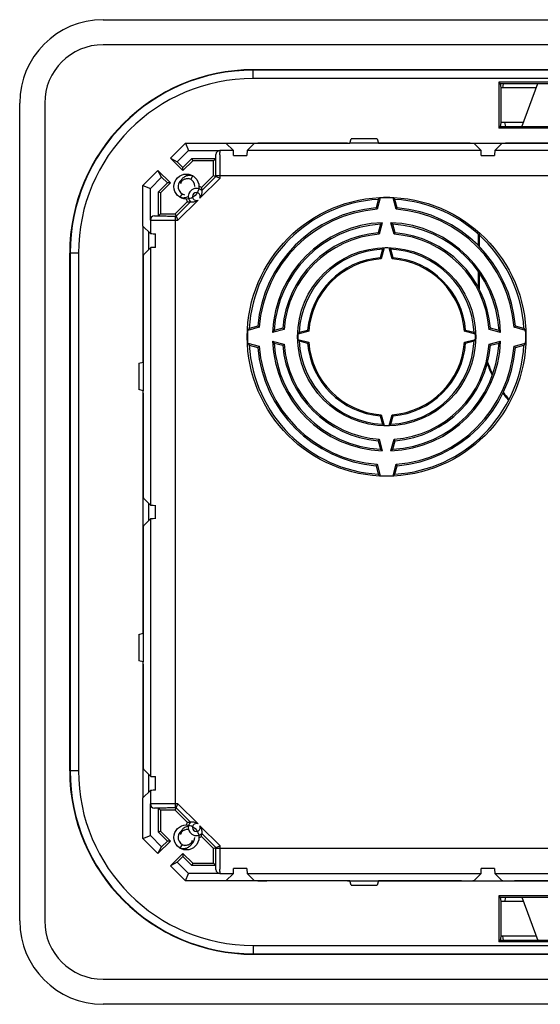
# Model space of a CAD drawing. Units: millimetres. Extents: x -71 to 71, y -59 to 59.
# Drawn here: x -71 to -9, y -59 to 59 of the extents above; entities that cross this region are included whole.
import ezdxf

# ---------------------------------------------------------------- set-up
doc = ezdxf.new("R2010")
doc.units = ezdxf.units.MM
doc.header["$LTSCALE"] = 16.335
doc.layers.get('0').update_dxf_attribs({"linetype": 'CONTINUOUS'})
for name, color, linetype in [('ASSI', 7, 'CONTINUOUS'), ('DRAFT', 7, 'CONTINUOUS'), ('RACCORDO', 7, 'CONTINUOUS'), ('SMUSSO', 7, 'CONTINUOUS')]:
    doc.layers.add(name, color=color, linetype=linetype)

msp = doc.modelspace()

# ---------------------------------------------------------------- linework, layer by layer
at = {"color": 7, "linetype": 'CONTINUOUS'}
for p, q in [((-61, 59), (61, 59)), ((61, 56), (-61, 56)), ((-71, -49), (-71, 49)), ((-68, 49), (-68, -49)), ((-50.48, 39.85), (-50.22, 40.28)), ((-51.52, 38.15), (-51.78, 37.72)), ((-51.52, -39.85), (-51.78, -40.28)), ((-61, -56), (61, -56)), ((61, -59), (-61, -59))]:
    msp.add_line(p, q, dxfattribs=at)
for centre in [(-51, 39), (-51, -39)]:
    msp.add_circle(centre, 1.5, dxfattribs=at)
for centre, radius, start, end in [((-61, 49), 10, 90, 180), ((-61, 49), 7, 90, 180), ((-51, 39), 1, 127.6775, 255.8423), ((-50.94, 39.13), 0.814, 150.6304, 164.4191), ((-50.9, 39.36), 0.832, 164.7744, 169.5174), ((-51, 39), 1, 0, 75.8423), ((-51, -39), 1, 127.6775, 255.8423), ((-50.94, -38.87), 0.814, 150.6304, 164.4191), ((-50.9, -38.64), 0.832, 164.7744, 169.5174), ((-51, -39), 1, 307.6775, 360), ((-51.06, -39.13), 0.814, 330.6304, 344.4191), ((-51.1, -39.36), 0.832, 344.7744, 349.5174), ((-61, -49), 10, 180, 270), ((-61, -49), 7, 180, 270)]:
    msp.add_arc(centre, radius, start, end, dxfattribs=at)
for points, knots in [([(-50.22, 40.28), (-50.31, 40.3), (-50.49, 40.34), (-50.76, 40.33), (-51.01, 40.28), (-51.23, 40.18), (-51.42, 40.04), (-51.54, 39.91), (-51.6, 39.82), (-51.61, 39.79)], [0, 0, 0, 0, 0.177824, 0.346976, 0.507497, 0.659433, 0.802838, 0.937777, 1, 1, 1, 1]), ([(-51.61, 39.79), (-51.63, 39.76), (-51.66, 39.69), (-51.69, 39.62), (-51.7, 39.58)], [0, 0, 0, 0, 0.446446, 1, 1, 1, 1]), ([(-51.65, 39.53), (-51.62, 39.59), (-51.54, 39.7), (-51.41, 39.81), (-51.32, 39.86), (-51.28, 39.88)], [0, 0, 0, 0, 0.391519, 0.79405, 1, 1, 1, 1]), ([(-51.28, 39.88), (-51.25, 39.89), (-51.15, 39.93), (-50.98, 39.98), (-50.83, 39.98), (-50.76, 39.97)], [0, 0, 0, 0, 0.194543, 0.5924, 1, 1, 1, 1]), ([(-51.78, 37.72), (-51.69, 37.7), (-51.51, 37.66), (-51.24, 37.67), (-50.99, 37.72), (-50.84, 37.79), (-50.77, 37.83)], [0, 0, 0, 0, 0.271179, 0.529135, 0.773928, 1, 1, 1, 1]), ([(-50.77, -37.68), (-50.85, -37.69), (-51.01, -37.72), (-51.23, -37.82), (-51.42, -37.96), (-51.54, -38.09), (-51.6, -38.18), (-51.61, -38.21)], [0, 0, 0, 0, 0.243181, 0.476658, 0.697025, 0.904383, 1, 1, 1, 1]), ([(-51.61, -38.21), (-51.63, -38.24), (-51.66, -38.31), (-51.69, -38.38), (-51.7, -38.42)], [0, 0, 0, 0, 0.446446, 1, 1, 1, 1]), ([(-51.65, -38.47), (-51.62, -38.41), (-51.54, -38.3), (-51.41, -38.19), (-51.32, -38.14), (-51.28, -38.12)], [0, 0, 0, 0, 0.391519, 0.79405, 1, 1, 1, 1]), ([(-51.28, -38.12), (-51.25, -38.11), (-51.15, -38.07), (-50.98, -38.02), (-50.83, -38.02), (-50.76, -38.03)], [0, 0, 0, 0, 0.194543, 0.5924, 1, 1, 1, 1]), ([(-51.78, -40.28), (-51.69, -40.3), (-51.51, -40.34), (-51.24, -40.33), (-50.99, -40.28), (-50.77, -40.18), (-50.58, -40.04), (-50.46, -39.91), (-50.4, -39.82), (-50.39, -39.79)], [0, 0, 0, 0, 0.177824, 0.346976, 0.507497, 0.659433, 0.802838, 0.937777, 1, 1, 1, 1]), ([(-50.72, -39.88), (-50.75, -39.89), (-50.85, -39.93), (-51.02, -39.98), (-51.17, -39.98), (-51.24, -39.97)], [0, 0, 0, 0, 0.194543, 0.5924, 1, 1, 1, 1]), ([(-50.35, -39.53), (-50.38, -39.59), (-50.46, -39.7), (-50.59, -39.81), (-50.68, -39.86), (-50.72, -39.88)], [0, 0, 0, 0, 0.391519, 0.79405, 1, 1, 1, 1]), ([(-50.39, -39.79), (-50.37, -39.76), (-50.34, -39.69), (-50.31, -39.62), (-50.3, -39.58)], [0, 0, 0, 0, 0.446446, 1, 1, 1, 1])]:
    msp.add_open_spline(points, degree=3, knots=knots, dxfattribs=at)
for points in [[(-51.71, 39.51), (-51.73, 39.46), (-51.73, 39.4), (-51.73, 39.35)], [(-51.71, -38.49), (-51.73, -38.54), (-51.73, -38.6), (-51.73, -38.65)], [(-50.29, -39.51), (-50.27, -39.46), (-50.27, -39.4), (-50.27, -39.35)]]:
    msp.add_open_spline(points, degree=3, dxfattribs=at)
at = {"layer": 'ASSI', "color": 7, "linetype": 'CONTINUOUS'}
for p, q in [((-16, 31.92), (-16, 33.29)), ((-15.9, 33.21), (-15.9, 31.81)), ((-16, 26.93), (-16, 28.82)), ((-15.9, 28.67), (-15.9, 26.74))]:
    msp.add_line(p, q, dxfattribs=at)
for radius, start, end in [(16, 200.993, 206.4003), (15.9, 200.4732, 206.0454), (16, 215.279, 219.3055), (15.9, 215.0707, 219.1524)]:
    msp.add_arc((0, 23.5), radius, start, end, dxfattribs=at)
at = {"layer": 'DRAFT', "color": 7, "linetype": 'CONTINUOUS'}
for p, q in [((-13.55, 51.5), (-13.55, 46)), ((-13.55, 51.5), (-13.4, 51.36)), ((13.55, 51.5), (-13.55, 51.5)), ((-13.4, 51.36), (-13.3, 50.83)), ((-13.3, 50.83), (-13.3, 46.67)), ((-9.06, 50.83), (-13.3, 50.83)), ((-10.77, 46.14), (-8.87, 51.36)), ((-13.4, 46.14), (-13.55, 46)), ((-13.3, 46.67), (-13.4, 46.14)), ((-10.57, 46.67), (-13.3, 46.67)), ((13.55, 46), (-13.55, 46)), ((-52.93, 42.42), (-51.13, 44.22)), ((-51.13, 44.22), (-50.76, 43.33)), ((-51.13, 44.22), (-46.27, 44.22)), ((-52.11, 41.98), (-50.76, 43.33)), ((-51.43, 40.92), (-52.93, 42.42)), ((-52.93, 42.42), (-52.11, 41.98)), ((-52.11, 41.98), (-51.43, 41.29)), ((-51.43, 41.29), (-50.36, 42.37)), ((-50.25, 42.1), (-51.43, 40.92)), ((-50.25, 42.1), (-50.36, 42.37)), ((-50.36, 42.37), (-47.48, 42.37)), ((-47.75, 42.1), (-50.25, 42.1)), ((-47.75, 42.1), (-47.48, 42.37)), ((-47.75, 40.34), (-47.75, 42.1)), ((-56.22, 39.13), (-54.42, 40.93)), ((-53.98, 40.11), (-54.42, 40.93)), ((-54.42, 40.93), (-52.92, 39.43)), ((-51.43, 40.92), (-51.43, 41.29)), ((-49.19, 38.9), (-47.75, 40.34)), ((-56.22, 34.27), (-56.22, 39.13)), ((-56.22, 39.13), (-55.33, 38.76)), ((-55.33, 38.76), (-53.98, 40.11)), ((-54.37, 38.36), (-53.29, 39.43)), ((-52.92, 39.43), (-54.1, 38.25)), ((-53.29, 39.43), (-53.98, 40.11)), ((-52.92, 39.43), (-53.29, 39.43)), ((-54.37, 35.48), (-54.37, 38.36)), ((-54.1, 38.25), (-54.37, 38.36)), ((-54.1, 38.25), (-54.1, 35.75)), ((-52.34, 35.75), (-50.9, 37.19)), ((-28, 37.47), (-28.27, 36.45)), ((-27.77, 37.66), (-28.14, 36.28)), ((-25.86, 36.28), (-26.23, 37.66)), ((-25.73, 36.45), (-26, 37.47)), ((-54.1, 35.75), (-54.37, 35.48)), ((-54.1, 35.75), (-52.34, 35.75)), ((-27.75, 34.48), (-28.02, 33.46)), ((-27.52, 34.67), (-27.89, 33.29)), ((-26.11, 33.29), (-26.48, 34.67)), ((-25.98, 33.46), (-26.25, 34.48)), ((-65, -31), (-65, 31)), ((-27.5, 31.49), (-27.77, 30.47)), ((-27.31, 31.64), (-27.66, 30.34)), ((-26.34, 30.34), (-26.69, 31.64)), ((-26.23, 30.47), (-26.5, 31.49)), ((-42.28, 22.14), (-43.66, 21.77)), ((-42.45, 22.27), (-43.47, 22)), ((-39.29, 21.89), (-40.67, 21.52)), ((-39.46, 22.02), (-40.48, 21.75)), ((-36.34, 21.66), (-37.64, 21.31)), ((-36.47, 21.77), (-37.49, 21.5)), ((-16.36, 21.31), (-17.66, 21.66)), ((-16.51, 21.5), (-17.53, 21.77)), ((-13.33, 21.52), (-14.71, 21.89)), ((-13.52, 21.75), (-14.54, 22.02)), ((-10.34, 21.77), (-11.72, 22.14)), ((-10.53, 22), (-11.55, 22.27)), ((-43.66, 20.23), (-42.28, 19.86)), ((-40.67, 20.48), (-39.29, 20.11)), ((-40.48, 20.25), (-39.46, 19.98)), ((-37.64, 20.69), (-36.34, 20.34)), ((-37.49, 20.5), (-36.47, 20.23)), ((-17.66, 20.34), (-16.36, 20.69)), ((-17.53, 20.23), (-16.51, 20.5)), ((-14.71, 20.11), (-13.33, 20.48)), ((-14.54, 19.98), (-13.52, 20.25)), ((-11.72, 19.86), (-10.34, 20.23)), ((-43.47, 20), (-42.45, 19.73)), ((-11.55, 19.73), (-10.53, 20)), ((-27.77, 11.53), (-27.5, 10.51)), ((-27.66, 11.66), (-27.31, 10.36)), ((-26.69, 10.36), (-26.34, 11.66)), ((-26.5, 10.51), (-26.23, 11.53)), ((-28.02, 8.54), (-27.75, 7.52)), ((-27.89, 8.71), (-27.52, 7.33)), ((-26.48, 7.33), (-26.11, 8.71)), ((-26.25, 7.52), (-25.98, 8.54)), ((-28.27, 5.55), (-28, 4.53)), ((-28.14, 5.72), (-27.77, 4.34)), ((-26.23, 4.34), (-25.86, 5.72)), ((-26, 4.53), (-25.73, 5.55)), ((-56.22, -39.13), (-56.22, -34.27)), ((-54.1, -35.75), (-54.37, -35.48)), ((-54.37, -38.36), (-54.37, -35.48)), ((-54.1, -35.75), (-54.1, -38.25)), ((-52.34, -35.75), (-54.1, -35.75)), ((-50.9, -37.19), (-52.34, -35.75)), ((-56.22, -39.13), (-55.33, -38.76)), ((-53.98, -40.11), (-55.33, -38.76)), ((-54.1, -38.25), (-54.37, -38.36)), ((-53.29, -39.43), (-54.37, -38.36)), ((-54.1, -38.25), (-52.92, -39.43)), ((-47.75, -40.34), (-49.19, -38.9)), ((-54.42, -40.93), (-56.22, -39.13)), ((-52.92, -39.43), (-54.42, -40.93)), ((-54.42, -40.93), (-53.98, -40.11)), ((-53.98, -40.11), (-53.29, -39.43)), ((-52.92, -39.43), (-53.29, -39.43)), ((-52.93, -42.42), (-51.43, -40.92)), ((-51.43, -41.29), (-52.11, -41.98)), ((-51.43, -40.92), (-50.25, -42.1)), ((-51.43, -40.92), (-51.43, -41.29)), ((-50.36, -42.37), (-51.43, -41.29)), ((-47.75, -42.1), (-47.75, -40.34)), ((-52.11, -41.98), (-52.93, -42.42)), ((-51.13, -44.22), (-52.93, -42.42)), ((-50.76, -43.33), (-52.11, -41.98)), ((-50.25, -42.1), (-50.36, -42.37)), ((-47.48, -42.37), (-50.36, -42.37)), ((-50.25, -42.1), (-47.75, -42.1)), ((-47.75, -42.1), (-47.48, -42.37)), ((-51.13, -44.22), (-50.76, -43.33)), ((-46.27, -44.22), (-51.13, -44.22)), ((13.55, -46), (-13.55, -46)), ((-13.55, -46), (-13.4, -46.14)), ((-13.55, -46), (-13.55, -51.5)), ((-13.4, -46.14), (-13.3, -46.67)), ((-10.57, -46.67), (-13.3, -46.67)), ((-13.3, -46.67), (-13.3, -50.83)), ((-10.77, -46.14), (-8.87, -51.36)), ((-13.4, -51.36), (-13.55, -51.5)), ((13.55, -51.5), (-13.55, -51.5)), ((-13.3, -50.83), (-13.4, -51.36)), ((-9.06, -50.83), (-13.3, -50.83))]:
    msp.add_line(p, q, dxfattribs=at)
for radius in [16.71, 10.68]:
    msp.add_circle((-27, 21), radius, dxfattribs=at)
for centre, radius, start, end in [((-43, 31), 22, 90, 180), ((-49.81, 37.81), 1.25, 60.7648, 75.9036), ((-49.81, 37.81), 1.25, 194.1023, 209.2352), ((-27, 21), 16.5, 93.4746, 176.5254), ((-2.09, 5.75), 40.96, 128.817, 129.2369), ((-27, 21), 16.68, 87.3645, 92.6355), ((-51.91, 5.75), 40.96, 50.7631, 51.183), ((-27, 21), 16.5, 3.4746, 86.5254), ((-27, 21), 15.5, 94.7142, 175.2858), ((-27, 21), 15.32, 94.2508, 175.7492), ((-69.3, 2.19), 53.45, 39.6258, 39.8573), ((15.3, 2.19), 53.45, 140.1427, 140.3742), ((-27, 21), 15.32, 4.2508, 85.7492), ((-27, 21), 15.5, 4.7142, 85.2858), ((-27, 21), 13.68, 92.1675, 177.8325), ((-27, 21), 13.5, 93.1847, 176.8153), ((-6.55, 8.38), 33.62, 128.5826, 129.0918), ((-47.45, 8.38), 33.62, 50.9082, 51.4174), ((-27, 21), 13.68, 2.1675, 87.8325), ((-27, 21), 13.5, 3.1847, 86.8153), ((-27, 21), 12.5, 94.6971, 175.3029), ((-27, 21), 12.32, 94.1209, 175.8791), ((-61.05, 5.9), 43.01, 39.5612, 39.8489), ((7.05, 5.9), 43.01, 140.1511, 140.4388), ((-27, 21), 12.32, 4.1209, 85.8791), ((-27, 21), 12.5, 4.6971, 85.3029), ((-27, 21), 10.5, 92.7294, 177.2706), ((-11.04, 11.06), 26.23, 128.3449, 128.8641), ((-27, 21), 10.64, 88.3079, 91.6921), ((-42.96, 11.06), 26.23, 51.1359, 51.6551), ((-27, 21), 10.5, 2.7294, 87.2706), ((-27, 21), 9.5, 94.6685, 175.3315), ((-27, 21), 9.36, 94.0612, 175.9388), ((-52.85, 9.55), 32.66, 39.5314, 39.8346), ((-1.15, 9.55), 32.66, 140.1654, 140.4686), ((-27, 21), 9.36, 4.0612, 85.9388), ((-27, 21), 9.5, 4.6685, 85.3315), ((-27, 21), 16.68, 177.3645, 182.6355), ((-11.75, -3.91), 40.96, 140.7631, 141.183), ((-8.19, 63.3), 53.45, 230.1427, 230.3742), ((-14.38, 0.55), 33.62, 140.9082, 141.4174), ((-11.9, 55.05), 43.01, 230.1511, 230.4388), ((-17.06, 5.04), 26.23, 141.1359, 141.6551), ((-27, 21), 10.64, 178.3079, 181.6921), ((-15.55, 46.85), 32.66, 230.1654, 230.4686), ((-38.45, 46.85), 32.66, 309.5314, 309.8346), ((-36.94, 5.04), 26.23, 38.3449, 38.8641), ((-27, 21), 10.64, 358.3079, 1.6921), ((-42.1, 55.05), 43.01, 309.5612, 309.8489), ((-39.62, 0.55), 33.62, 38.5826, 39.0918), ((-45.81, 63.3), 53.45, 309.6258, 309.8573), ((-42.25, -3.91), 40.96, 38.817, 39.2369), ((-27, 21), 16.68, 357.3645, 2.6355), ((-11.75, 45.91), 40.96, 218.817, 219.2369), ((-27, 21), 13.68, 182.1675, 267.8325), ((-14.38, 41.45), 33.62, 218.5826, 219.0918), ((-27, 21), 13.5, 183.1847, 266.8153), ((-11.9, -13.05), 43.01, 129.5612, 129.8489), ((-27, 21), 12.32, 184.1209, 265.8791), ((-17.06, 36.96), 26.23, 218.3449, 218.8641), ((-27, 21), 10.5, 182.7294, 267.2706), ((-15.55, -4.85), 32.66, 129.5314, 129.8346), ((-27, 21), 9.5, 184.6685, 265.3315), ((-27, 21), 9.36, 184.0612, 265.9388), ((-27, 21), 10.5, 272.7294, 357.2706), ((-27, 21), 13.68, 272.1675, 357.8325), ((-27, 21), 9.36, 274.0612, 355.9388), ((-27, 21), 13.5, 273.1847, 356.8153), ((-27, 21), 9.5, 274.6685, 355.3315), ((-27, 21), 12.32, 274.1209, 355.8791), ((-38.45, -4.85), 32.66, 50.1654, 50.4686), ((-36.94, 36.96), 26.23, 321.1359, 321.6551), ((-42.1, -13.05), 43.01, 50.1511, 50.4388), ((-39.62, 41.45), 33.62, 320.9082, 321.4174), ((-42.25, 45.91), 40.96, 320.7631, 321.183), ((-27, 21), 16.5, 183.4746, 266.5254), ((-8.19, -21.3), 53.45, 129.6258, 129.8573), ((-27, 21), 15.5, 184.7142, 265.2858), ((-27, 21), 15.32, 184.2508, 265.7492), ((-27, 21), 12.5, 184.6971, 265.3029), ((-27, 21), 16.5, 273.4746, 356.5254), ((-27, 21), 12.5, 274.6971, 355.3029), ((-27, 21), 15.32, 274.2508, 355.7492), ((-27, 21), 15.5, 274.7142, 355.2858), ((-45.81, -21.3), 53.45, 50.1427, 50.3742), ((-52.85, 32.45), 32.66, 320.1654, 320.4686), ((-1.15, 32.45), 32.66, 219.5314, 219.8346), ((-11.04, 30.94), 26.23, 231.1359, 231.6551), ((-27, 21), 10.64, 268.3079, 271.6921), ((-42.96, 30.94), 26.23, 308.3449, 308.8641), ((-61.05, 36.1), 43.01, 320.1511, 320.4388), ((7.05, 36.1), 43.01, 219.5612, 219.8489), ((-6.55, 33.62), 33.62, 230.9082, 231.4174), ((-47.45, 33.62), 33.62, 308.5826, 309.0918), ((-69.3, 39.81), 53.45, 320.1427, 320.3742), ((15.3, 39.81), 53.45, 219.6258, 219.8573), ((-2.09, 36.25), 40.96, 230.7631, 231.183), ((-27, 21), 16.68, 267.3645, 272.6355), ((-51.91, 36.25), 40.96, 308.817, 309.2369), ((-43, -31), 22, 180, 270), ((-49.81, -37.81), 1.25, 150.7648, 165.9054), ((-49.81, -37.81), 1.25, 284.1219, 299.2352)]:
    msp.add_arc(centre, radius, start, end, dxfattribs=at)
at = {"layer": 'RACCORDO', "color": 253, "linetype": 'CONTINUOUS'}
for p, q in [((-43, 51.95), (-43, 53)), ((43, 52.95), (-43, 52.95)), ((43, 51.95), (-43, 51.95)), ((-47.48, 42.83), (-47.48, 42.83)), ((-46.98, 43.33), (-46.98, 43.33)), ((-45.38, 43.33), (-46.98, 43.33)), ((-15.68, 43.33), (-43.72, 43.33)), ((14.02, 43.33), (-14.02, 43.33)), ((-47.47, 40.33), (47.47, 40.33)), ((-46.97, 40.02), (-46.97, 40.33)), ((-46.97, 40.02), (-49.38, 37.61)), ((-49.61, 37.38), (-52.02, 34.97)), ((-54.83, 35.48), (-54.83, 35.48)), ((-52.33, -35.47), (-52.33, 35.47)), ((-55.33, 34.98), (-55.33, 33.38)), ((-55.33, 34.98), (-55.33, 34.98)), ((-52.33, 34.97), (-52.02, 34.97)), ((-63.95, 31), (-65, 31)), ((-64.95, 31), (-64.95, -31)), ((-63.95, 31), (-63.95, -31)), ((-55.33, 31.67), (-55.33, 0.83)), ((-55.33, -0.83), (-55.33, -31.67)), ((-63.95, -31), (-65, -31)), ((-55.33, -33.38), (-55.33, -34.98)), ((-55.33, -34.98), (-55.33, -34.98)), ((-52.02, -34.97), (-52.33, -34.97)), ((-52.02, -34.97), (-49.61, -37.38)), ((-54.83, -35.48), (-54.83, -35.48)), ((-49.38, -37.61), (-46.97, -40.02)), ((-46.97, -40.33), (-46.97, -40.02)), ((47.47, -40.33), (-47.47, -40.33)), ((-47.48, -42.83), (-47.48, -42.83)), ((-46.98, -43.33), (-45.38, -43.33)), ((-46.98, -43.33), (-46.98, -43.33)), ((-43.72, -43.33), (-15.68, -43.33)), ((-14.02, -43.33), (14.02, -43.33)), ((-43, -51.95), (43, -51.95)), ((-43, -51.95), (-43, -53)), ((-43, -52.95), (43, -52.95))]:
    msp.add_line(p, q, dxfattribs=at)
at = {"layer": 'RACCORDO', "color": 7, "linetype": 'CONTINUOUS'}
for p, q in [((43, 53), (-43, 53)), ((-13.4, 51.36), (13.4, 51.36)), ((-13.01, 51.31), (-13.1, 50.83)), ((13.4, 46.14), (-13.4, 46.14)), ((-12.85, 46.67), (-12.76, 46.19)), ((-45.38, 43.33), (-46.27, 44.22)), ((-42.88, 44.17), (-43.72, 43.33)), ((-31.7, 44.19), (-41.38, 44.19)), ((-18.02, 44.19), (-27.7, 44.19)), ((-16.52, 44.17), (-15.68, 43.33)), ((-13.18, 44.17), (-14.02, 43.33)), ((-2, 44.19), (-11.68, 44.19)), ((-50.76, 43.33), (-46.98, 43.33)), ((-47.48, 42.37), (-47.48, 42.83)), ((-45.35, 42.73), (-43.75, 42.73)), ((-15.65, 42.73), (-14.05, 42.73)), ((-47.47, 40.22), (-49.16, 38.53)), ((-47.75, 40.34), (-47.47, 40.22)), ((-47.47, 40.22), (-47.47, 40.33)), ((-47.47, 40.22), (-46.97, 40.02)), ((-55.33, 34.98), (-55.33, 38.76)), ((-49.19, 38.9), (-49.16, 38.53)), ((-50.53, 37.16), (-52.22, 35.47)), ((-50.9, 37.19), (-50.53, 37.16)), ((-54.83, 35.48), (-54.37, 35.48)), ((-52.34, 35.75), (-52.22, 35.47)), ((-52.33, 35.47), (-52.22, 35.47)), ((-52.22, 35.47), (-52.02, 34.97)), ((-55.33, 33.38), (-56.22, 34.27)), ((-55.5, 31.5), (-55.5, 33.55)), ((-54.73, 31.7), (-54.73, 33.35)), ((-55.33, 31.67), (-56.17, 30.83)), ((-56.19, 29.33), (-56.19, 18.25)), ((-56.19, 14.25), (-56.19, 3.17)), ((-55.33, 0.83), (-56.17, 1.67)), ((-55.5, -1), (-55.5, 1)), ((-54.73, -0.8), (-54.73, 0.8)), ((-55.33, -0.83), (-56.17, -1.67)), ((-56.19, -3.17), (-56.19, -14.25)), ((-56.19, -18.25), (-56.19, -29.33)), ((-55.33, -31.67), (-56.17, -30.83)), ((-55.5, -33.55), (-55.5, -31.5)), ((-54.73, -33.35), (-54.73, -31.7)), ((-55.33, -33.38), (-56.22, -34.27)), ((-55.33, -38.76), (-55.33, -34.98)), ((-52.22, -35.47), (-52.02, -34.97)), ((-54.37, -35.48), (-54.83, -35.48)), ((-52.34, -35.75), (-52.22, -35.47)), ((-52.22, -35.47), (-52.33, -35.47)), ((-52.22, -35.47), (-50.53, -37.16)), ((-50.9, -37.19), (-50.53, -37.16)), ((-49.19, -38.9), (-49.16, -38.53)), ((-49.16, -38.53), (-47.47, -40.22)), ((-47.47, -40.22), (-46.97, -40.02)), ((-47.75, -40.34), (-47.47, -40.22)), ((-47.47, -40.33), (-47.47, -40.22)), ((-47.48, -42.83), (-47.48, -42.37)), ((-46.98, -43.33), (-50.76, -43.33)), ((-45.38, -43.33), (-46.27, -44.22)), ((-43.75, -42.73), (-45.35, -42.73)), ((-42.88, -44.17), (-43.72, -43.33)), ((-16.52, -44.17), (-15.68, -43.33)), ((-14.05, -42.73), (-15.65, -42.73)), ((-13.18, -44.17), (-14.02, -43.33)), ((-31.7, -44.19), (-41.38, -44.19)), ((-18.02, -44.19), (-27.7, -44.19)), ((-2, -44.19), (-11.68, -44.19)), ((-13.4, -46.14), (13.4, -46.14)), ((-12.76, -46.19), (-12.85, -46.67)), ((13.4, -51.36), (-13.4, -51.36)), ((-13.1, -50.83), (-13.01, -51.31)), ((-43, -53), (43, -53))]:
    msp.add_line(p, q, dxfattribs=at)
at = {"layer": 'RACCORDO', "color": 253, "linetype": 'CONTINUOUS'}
for centre, radius, start, end in [((-43, 31), 21.95, 90, 180), ((-43, 31), 20.95, 90, 180), ((-46.98, 42.83), 0.5, 90.0021, 179.9896), ((-49.81, 37.81), 0.47, 335.3551, 294.6449), ((-54.83, 34.98), 0.5, 90.0103, 179.998), ((-43, -31), 21.95, 180, 270), ((-43, -31), 20.95, 180, 270), ((-54.83, -34.98), 0.5, 180.0021, 269.9897), ((-49.81, -37.81), 0.47, 65.3551, 24.6449), ((-46.98, -42.83), 0.5, 180.0103, 269.9979)]:
    msp.add_arc(centre, radius, start, end, dxfattribs=at)
at = {"layer": 'RACCORDO', "color": 7, "linetype": 'CONTINUOUS'}
for centre, start, end in [((-49.81, 37.81), 48.5154, 221.4846), ((-49.81, -37.81), 138.5154, 311.4846)]:
    msp.add_arc(centre, 0.97, start, end, dxfattribs=at)
for centre, major_axis, ratio, start_param, end_param in [((-41.38, 44.17), (1.5, 0), 0.017455, 1.570796, 3.124139), ((-18.02, 44.17), (1.5, 0), 0.017455, 0.017453, 1.570796), ((-11.68, 44.17), (1.5, 0), 0.017455, 1.570796, 3.124139), ((-46.98, 42.83), (-0.144, 0.479), 0.999834, -0.291386, 1.279319), ((-45.38, 40.33), (0, 3), 0.017455, -0.643501, -0.017453), ((-43.72, 40.33), (0, 3), 0.017455, 0.017453, 0.643501), ((-15.68, 40.33), (0, 3), 0.017455, -0.643501, -0.017453), ((-14.02, 40.33), (0, 3), 0.017455, 0.017453, 0.643501), ((-54.83, 34.98), (0.479, -0.144), 0.999834, 1.862273, 3.432978), ((-52.33, 33.38), (3, 0), 0.017455, -3.124139, -2.498092), ((-56.17, 29.33), (0, 1.5), 0.017455, 0.017453, 1.570796), ((-52.33, 31.67), (3, 0), 0.017455, 2.498092, 3.124139), ((-56.17, 3.17), (0, 1.5), 0.017455, 1.570796, 3.124139), ((-52.33, 0.83), (3, 0), 0.017455, -3.124139, -2.498092), ((-52.33, -0.83), (3, 0), 0.017455, 2.498092, 3.124139), ((-56.17, -3.17), (0, 1.5), 0.017455, 0.017453, 1.570796), ((-56.17, -29.33), (0, 1.5), 0.017455, -4.712389, -3.159046), ((-52.33, -31.67), (3, 0), 0.017455, -3.124139, -2.498092), ((-52.33, -33.38), (3, 0), 0.017455, 2.498092, 3.124139), ((-54.83, -34.98), (0.479, 0.144), 0.999834, 2.850207, 4.420912), ((-46.98, -42.83), (0.144, 0.479), 0.999834, -4.420912, -2.850207), ((-45.38, -40.33), (0, 3), 0.017455, -3.124139, -2.498092), ((-43.72, -40.33), (0, 3), 0.017455, -3.785094, -3.159046), ((-15.68, -40.33), (0, 3), 0.017455, -3.124139, -2.498092), ((-14.02, -40.33), (0, 3), 0.017455, -3.785094, -3.159046), ((-41.38, -44.17), (1.5, 0), 0.017455, -3.124139, -1.570796), ((-18.02, -44.17), (1.5, 0), 0.017455, -1.570796, -0.017453), ((-11.68, -44.17), (1.5, 0), 0.017455, -3.124139, -1.570796)]:
    msp.add_ellipse(centre, major_axis=major_axis, ratio=ratio, start_param=start_param, end_param=end_param, dxfattribs=at)
for points, knots in [([(-13.01, 51.31), (-13, 51.34), (-12.88, 51.33), (-12.75, 51.36), (-12.59, 51.36), (-12.51, 51.36)], [0, 0, 0, 0, 0.145483, 0.509473, 1, 1, 1, 1]), ([(-12.26, 46.14), (-12.34, 46.14), (-12.5, 46.14), (-12.63, 46.17), (-12.75, 46.16), (-12.76, 46.19)], [0, 0, 0, 0, 0.490527, 0.854517, 1, 1, 1, 1]), ([(-49.16, 38.53), (-49.16, 38.5), (-49.16, 38.39), (-49.17, 38.22), (-49.2, 38), (-49.27, 37.79), (-49.34, 37.67), (-49.38, 37.61)], [0, 0, 0, 0, 0.106954, 0.319875, 0.557311, 0.788262, 1, 1, 1, 1]), ([(-50.53, 37.16), (-50.5, 37.16), (-50.39, 37.16), (-50.22, 37.17), (-50, 37.2), (-49.79, 37.27), (-49.67, 37.34), (-49.61, 37.38)], [0, 0, 0, 0, 0.106954, 0.319875, 0.557311, 0.788262, 1, 1, 1, 1]), ([(-49.61, -37.38), (-49.67, -37.34), (-49.79, -37.27), (-50, -37.2), (-50.22, -37.17), (-50.39, -37.16), (-50.5, -37.16), (-50.53, -37.16)], [0, 0, 0, 0, 0.211738, 0.442689, 0.680125, 0.893046, 1, 1, 1, 1]), ([(-49.38, -37.61), (-49.34, -37.67), (-49.27, -37.79), (-49.2, -38), (-49.17, -38.22), (-49.16, -38.39), (-49.16, -38.5), (-49.16, -38.53)], [0, 0, 0, 0, 0.211738, 0.442689, 0.680125, 0.893046, 1, 1, 1, 1]), ([(-12.76, -46.19), (-12.75, -46.16), (-12.63, -46.17), (-12.5, -46.14), (-12.34, -46.14), (-12.26, -46.14)], [0, 0, 0, 0, 0.145483, 0.509473, 1, 1, 1, 1]), ([(-12.51, -51.36), (-12.59, -51.36), (-12.75, -51.36), (-12.88, -51.33), (-13, -51.34), (-13.01, -51.31)], [0, 0, 0, 0, 0.490527, 0.854517, 1, 1, 1, 1])]:
    msp.add_open_spline(points, degree=3, knots=knots, dxfattribs=at)
at = {"layer": 'RACCORDO', "color": 253, "linetype": 'CONTINUOUS'}
for points, knots in [([(-47.47, 40.33), (-47.47, 40.58), (-47.47, 41.07), (-47.48, 41.74), (-47.47, 42.27), (-47.49, 42.62), (-47.47, 42.79), (-47.48, 42.83)], [0, 0, 0, 0, 0.305628, 0.582045, 0.802677, 0.946566, 1, 1, 1, 1]), ([(-46.97, 40.33), (-46.97, 40.64), (-46.97, 41.22), (-46.98, 42.02), (-46.97, 42.66), (-46.99, 43.08), (-46.97, 43.28), (-46.98, 43.33)], [0, 0, 0, 0, 0.305775, 0.58226, 0.802892, 0.946701, 1, 1, 1, 1]), ([(-54.83, 35.48), (-54.79, 35.47), (-54.62, 35.49), (-54.27, 35.47), (-53.74, 35.48), (-53.07, 35.47), (-52.58, 35.47), (-52.33, 35.47)], [0, 0, 0, 0, 0.053534, 0.197623, 0.418351, 0.694642, 1, 1, 1, 1]), ([(-55.33, 34.98), (-55.28, 34.97), (-55.08, 34.99), (-54.66, 34.97), (-54.02, 34.98), (-53.22, 34.97), (-52.64, 34.97), (-52.33, 34.97)], [0, 0, 0, 0, 0.053399, 0.197409, 0.41814, 0.694498, 1, 1, 1, 1]), ([(-52.33, -34.97), (-52.64, -34.97), (-53.22, -34.97), (-54.02, -34.98), (-54.66, -34.97), (-55.08, -34.99), (-55.28, -34.97), (-55.33, -34.98)], [0, 0, 0, 0, 0.305775, 0.58226, 0.802892, 0.946701, 1, 1, 1, 1]), ([(-52.33, -35.47), (-52.58, -35.47), (-53.07, -35.47), (-53.74, -35.48), (-54.27, -35.47), (-54.62, -35.49), (-54.79, -35.47), (-54.83, -35.48)], [0, 0, 0, 0, 0.305628, 0.582045, 0.802677, 0.946566, 1, 1, 1, 1]), ([(-47.48, -42.83), (-47.47, -42.79), (-47.49, -42.62), (-47.47, -42.27), (-47.48, -41.74), (-47.47, -41.07), (-47.47, -40.58), (-47.47, -40.33)], [0, 0, 0, 0, 0.053534, 0.197623, 0.418351, 0.694642, 1, 1, 1, 1]), ([(-46.98, -43.33), (-46.97, -43.28), (-46.99, -43.08), (-46.97, -42.66), (-46.98, -42.02), (-46.97, -41.22), (-46.97, -40.64), (-46.97, -40.33)], [0, 0, 0, 0, 0.053399, 0.197409, 0.41814, 0.694498, 1, 1, 1, 1])]:
    msp.add_open_spline(points, degree=3, knots=knots, dxfattribs=at)
at = {"layer": 'SMUSSO', "color": 7, "linetype": 'CONTINUOUS'}
for p, q in [((-46.27, 44.22), (-31.41, 44.22)), ((-31.7, 44.19), (-31.41, 44.21)), ((-31.41, 44.21), (-31.27, 44.72)), ((-27.99, 44.21), (-31.41, 44.21)), ((-28.13, 44.72), (-31.27, 44.72)), ((-28.13, 44.72), (-27.99, 44.21)), ((-27.99, 44.22), (-1.71, 44.22)), ((-27.7, 44.19), (-27.99, 44.21)), ((-56.22, 34.27), (-56.22, 17.96)), ((-56.72, 17.82), (-56.21, 17.96)), ((-56.72, 17.82), (-56.72, 14.68)), ((-56.19, 18.25), (-56.21, 17.96)), ((-56.21, 17.96), (-56.21, 14.54)), ((-56.21, 14.54), (-56.72, 14.68)), ((-56.22, 14.54), (-56.22, -14.54)), ((-56.19, 14.25), (-56.21, 14.54)), ((-56.72, -14.68), (-56.21, -14.54)), ((-56.72, -14.68), (-56.72, -17.82)), ((-56.19, -14.25), (-56.21, -14.54)), ((-56.21, -14.54), (-56.21, -17.96)), ((-56.21, -17.96), (-56.72, -17.82)), ((-56.22, -17.96), (-56.22, -34.27)), ((-56.19, -18.25), (-56.21, -17.96)), ((-31.41, -44.22), (-46.27, -44.22)), ((-31.7, -44.19), (-31.41, -44.21)), ((-31.41, -44.21), (-27.99, -44.21)), ((-31.27, -44.72), (-31.41, -44.21)), ((-31.27, -44.72), (-28.13, -44.72)), ((-27.99, -44.21), (-28.13, -44.72)), ((-27.7, -44.19), (-27.99, -44.21)), ((-27.99, -44.22), (-1.71, -44.22))]:
    msp.add_line(p, q, dxfattribs=at)

doc.saveas('drawing.dxf')
